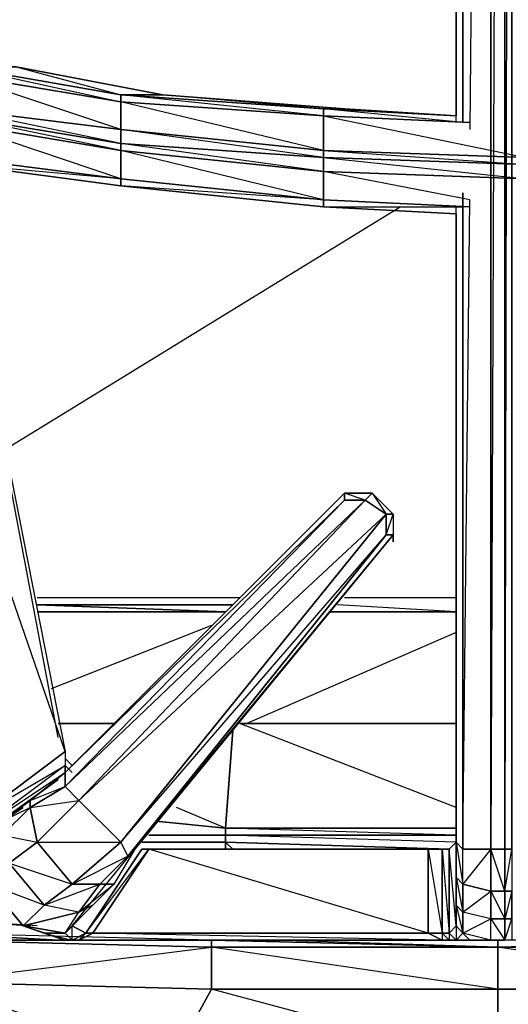
# Model space of a CAD drawing. Units: inches. Extents: x 0 to 30, y -28.5 to 0.
# Drawn here: x 12.3 to 15.1, y -25.5 to -19.8 of the extents above; entities that cross this region are included whole.
import ezdxf

# ---------------------------------------------------------------- set-up
doc = ezdxf.new("R2010")
doc.units = ezdxf.units.IN
doc.header["$MEASUREMENT"] = 0
doc.layers.get('0').update_dxf_attribs({"true_color": 0xb89be5})

msp = doc.modelspace()

# ---------------------------------------------------------------- linework, layer by layer
at = {"color": 36}
for points in [[(15.0991, -24.569), (15.0991, -3.447), (15.0991, -24.569), (15.059, -24.569), (15.059, -3.447), (15.059, -24.569), (14.979, -24.569), (14.8189, -24.569), (14.8589, -20.8428), (14.0184, -20.6808), (15.1791, -20.7227), (15.1791, -20.7628)], [(14.979, -24.569), (14.979, -3.447), (14.979, -24.569), (14.8189, -24.569)], [(15.059, -24.569), (15.059, -3.447), (14.979, -24.569), (15.059, -24.569), (15.059, -24.8091), (14.979, -24.569), (14.979, -3.447), (14.939, -11.1033)], [(15.1791, -15.9521), (15.1791, -15.9121), (14.0184, -15.9521), (14.8989, -16.0321), (14.8589, -20.4406)], [(14.8189, -16.0321), (14.8189, -20.4006), (14.0184, -20.3206), (14.7789, -20.3606)], [(14.7789, -20.4006), (14.7789, -16.1122)], [(11.8951, -20.0404), (11.4148, -20.0804), (11.8951, -20.0804), (11.9351, -20.0804), (11.735, -20.0804), (12.0552, -20.0804), (11.735, -20.0804), (12.2553, -20.0804), (11.735, -20.0804), (11.9351, -20.0804), (12.8557, -20.2405), (12.8557, -20.2805), (11.8951, -20.1204), (11.9351, -20.0804)], [(11.8951, -20.1204), (11.9351, -20.0804), (11.695, -20.1204), (11.8951, -20.1204), (11.8951, -20.3206), (12.8557, -20.4406), (12.8557, -20.5207), (11.8951, -20.3606), (11.8951, -20.3206)], [(11.9752, -20.0804), (11.9351, -20.0804), (12.8557, -20.2805), (12.8557, -20.2405), (11.9351, -20.0804), (12.2553, -20.0804), (12.8557, -20.2405), (13.0959, -20.2405), (12.2553, -20.0804)], [(13.0959, -20.2405), (12.2553, -20.0804)], [(16.2998, -20.3206), (16.3398, -20.3606), (15.2592, -20.4406), (16.3398, -20.3606), (16.3398, -20.5607), (15.1791, -20.6008), (15.1791, -20.5607), (15.1791, -20.6008), (14.0184, -20.5607), (14.0184, -20.3606), (14.8589, -20.4006), (14.0184, -20.3606), (14.0184, -20.3206), (14.7789, -20.3606), (14.0184, -20.3206), (14.1385, -20.3206), (14.0184, -20.3206), (12.8557, -20.2405), (13.0959, -20.2405)], [(14.8589, -20.4006), (14.0184, -20.3606), (15.1791, -20.6008), (15.1791, -20.5607)], [(12.0152, -24.4489), (12.0552, -24.3689), (12.5355, -24.0086), (11.4148, -20.7628), (11.4148, -20.6808), (11.3748, -20.7227), (11.3748, -20.6808), (11.3748, -20.6408), (11.3748, -20.5207), (11.3748, -20.6008), (11.3748, -20.6808), (11.3748, -20.5207), (11.4148, -20.6008), (11.3748, -20.4006)], [(11.5349, -20.6008), (11.5749, -20.6408), (11.4548, -20.6408), (11.9351, -20.6408), (11.8951, -20.6008), (12.8557, -20.7227), (11.8951, -20.4006), (12.8557, -20.5607), (12.8557, -20.7227), (11.9351, -20.6408), (12.8557, -20.7628), (12.8557, -20.7227), (14.0184, -20.8428), (12.8557, -20.5607), (14.0184, -20.6808), (14.0184, -20.8428), (12.8557, -20.7628), (14.0184, -20.8828), (14.0184, -20.8428), (14.8589, -20.8828)], [(11.9351, -20.6408), (12.8557, -20.7628), (14.0184, -20.8828), (14.0184, -20.8428), (14.8589, -20.8828), (14.0184, -20.8428), (14.0184, -20.6808), (15.1791, -20.7227)], [(11.4548, -24.0086), (11.4548, -24.0487), (11.4548, -24.0887), (10.8144, -20.7628), (11.3348, -20.7628), (11.4548, -24.0086), (10.8144, -20.7628), (11.4548, -24.0887), (11.4548, -24.0487), (11.9752, -24.4489), (11.9752, -24.3689), (11.4548, -24.0487), (11.4548, -24.0086), (11.9752, -24.3689), (11.3348, -20.7628), (12.0152, -24.4489), (11.9752, -24.3689), (12.0152, -24.4889), (12.0152, -24.529), (12.0552, -24.649), (12.0552, -24.569), (12.0152, -24.529), (12.0552, -24.4889), (12.4955, -24.1687)], [(12.0152, -24.529), (12.0552, -24.4489), (12.0152, -24.4889), (12.0552, -24.3689), (11.4148, -20.7628), (11.8951, -20.7628), (12.5355, -24.0086), (12.5355, -24.0887), (12.0552, -24.4489), (12.5355, -24.1287), (12.5355, -24.0887), (12.5756, -24.1287)], [(12.4955, -23.9286), (11.8951, -20.7628)], [(11.8951, -20.7628), (12.5355, -24.0086), (12.5355, -24.0887), (12.0552, -24.4489), (12.0552, -24.4889), (12.4955, -24.1687), (12.0552, -24.4889), (12.0952, -24.4889), (12.1753, -24.4089), (12.3354, -24.2888), (12.5355, -24.1287), (14.1385, -22.5258), (14.2986, -22.5258), (14.4186, -22.6459), (14.4186, -22.7659)], [(12.4955, -23.9286), (11.8951, -20.7628)], [(14.8189, -20.8028), (14.8189, -24.569), (14.7789, -24.529), (14.7789, -20.9229), (14.0184, -20.8828), (14.8189, -20.8828)], [(14.7789, -24.529), (14.7789, -20.8828)], [(14.7789, -20.9229), (14.7789, -24.529), (14.7789, -24.7291), (14.8189, -24.7691), (14.8189, -24.569), (14.7789, -24.529), (14.7388, -24.569)], [(14.3786, -22.7659), (14.4186, -22.7659), (12.9358, -24.569), (12.8958, -24.609), (14.3786, -22.7659), (14.3786, -22.6459), (14.2585, -22.5658), (14.1385, -22.5658), (14.1385, -22.5258), (12.5355, -24.1287), (14.1385, -22.5658), (12.5355, -24.2088), (14.2585, -22.5658), (12.6156, -24.2888), (14.3786, -22.6459), (12.8557, -24.529), (14.3786, -22.7659), (12.8958, -24.609), (14.4186, -22.7659), (12.9358, -24.569), (14.4186, -22.7659), (14.3786, -22.7659), (14.4186, -22.6459), (14.4186, -22.7659)], [(14.4186, -22.6459), (14.2986, -22.5258), (14.1385, -22.5258)], [(14.4186, -22.7659), (12.9358, -24.569), (12.8157, -24.7691), (12.6956, -24.8892), (12.5756, -25.0093), (12.6556, -25.0512), (12.9758, -24.569), (13.0158, -24.569), (12.6956, -25.0512), (12.6556, -25.0512), (12.9758, -24.569)], [(12.0552, -24.569), (12.0552, -24.4889), (12.0552, -24.4489), (12.0552, -24.3689), (12.5355, -24.0887), (12.0552, -24.4489), (12.0552, -24.3689), (12.5355, -24.0086)], [(12.5756, -24.1287), (12.5355, -24.0887), (12.5355, -24.1287), (12.5355, -24.2088), (12.3354, -24.3288), (12.3354, -24.2888), (12.5355, -24.1287)], [(12.6156, -25.0912), (12.5756, -25.0912), (12.5355, -25.0912), (12.6156, -25.0912), (14.6988, -25.0912), (12.6956, -25.0512), (12.6156, -25.0912), (12.6556, -25.0512), (12.5756, -25.0093), (12.9358, -24.569), (12.8958, -24.609), (12.8557, -24.529), (12.6156, -24.2888), (12.5355, -24.2088), (12.5355, -24.1287), (12.3354, -24.2888), (12.5355, -24.2088), (12.3354, -24.3288), (12.6156, -24.2888), (12.3754, -24.529), (12.8557, -24.529), (12.5756, -24.7691), (12.3754, -24.529), (12.3354, -24.3288), (12.3354, -24.2888), (12.1753, -24.4089), (12.3354, -24.3288), (12.1753, -24.4889), (12.3754, -24.529), (12.2153, -24.649), (12.5756, -24.7691), (12.4155, -24.8892), (12.2153, -24.649)], [(12.1753, -24.4889), (12.1753, -24.4089), (12.0952, -24.4889), (12.0552, -24.4889), (12.2954, -24.3288)], [(14.6188, -25.0512), (14.6988, -25.0912), (12.6156, -25.0912), (12.6956, -25.0512), (14.6188, -25.0512), (13.0158, -24.569), (12.9758, -24.569), (12.6556, -25.0512), (12.5756, -25.0912), (12.5756, -25.0093)], [(14.6588, -24.569), (13.0158, -24.569), (14.6188, -24.569), (14.6188, -25.0512), (14.6988, -25.0512), (14.6988, -25.0912), (14.6188, -25.0512), (12.6956, -25.0512)], [(14.6988, -24.569), (14.6988, -25.0512), (14.6188, -25.0512), (14.6188, -24.569), (13.0158, -24.569)], [(14.7388, -24.569), (14.7388, -25.0512), (14.6988, -25.0512), (14.6988, -24.569)], [(14.7789, -24.529), (14.7789, -24.7291), (14.7789, -24.8892), (14.7789, -25.0093), (14.8189, -25.0512)], [(12.0552, -24.649), (12.0952, -24.7691), (12.2954, -25.0093), (12.6156, -24.9292), (12.4155, -24.8892)], [(12.0952, -24.7691), (12.2954, -25.0093)], [(12.4155, -25.0512), (12.5355, -25.0912), (12.5756, -25.0912), (12.5355, -25.0512), (12.4155, -25.0512), (12.2954, -25.0093), (12.5355, -25.0512), (12.6156, -24.9292), (12.6956, -24.8892), (12.5756, -25.0093), (12.5355, -25.0512), (12.6156, -24.9292)], [(12.4155, -25.0512), (12.5756, -25.0912), (12.5355, -25.0512), (12.6156, -24.9292), (12.2954, -25.0093), (12.4155, -25.0512), (12.2954, -25.0093)], [(12.5756, -25.0093), (12.6556, -24.9292)], [(14.979, -25.0912), (14.979, -24.9692), (14.8189, -24.9292), (14.8189, -25.0512), (14.979, -24.9692)], [(12.5756, -25.0093), (12.6556, -25.0512), (12.5756, -25.0912), (12.5355, -25.0912), (12.6156, -25.0912)], [(12.5756, -25.0912), (12.5355, -25.0512), (12.5756, -25.0093)], [(15.2992, -25.0912), (15.2191, -25.0912), (15.3792, -25.0912), (15.2992, -25.0912), (15.2191, -25.0912), (15.0991, -25.0912), (15.059, -25.0912), (14.979, -25.0912), (14.8189, -25.0512), (14.979, -24.9692)], [(15.2191, -25.0912), (15.0991, -25.0912), (15.059, -25.0912), (15.059, -24.9692), (14.979, -24.9692)], [(12.5355, -25.0512), (12.4155, -25.0512), (12.5355, -25.0912), (12.6156, -25.0912), (14.6988, -25.0912), (14.7789, -25.0912)], [(14.7388, -25.0912), (14.6988, -25.0912), (14.7789, -25.0912), (14.8189, -25.0512), (14.8589, -25.0912)], [(14.6988, -25.0912), (14.7789, -25.0912)], [(14.979, -25.0912), (15.059, -25.0912)]]:
    msp.add_lwpolyline(points, dxfattribs=at)
for points in [[(15.0991, -24.9692), (15.0991, -24.8091), (15.059, -24.8091), (15.0991, -24.569), (15.0991, -3.447), (15.059, -24.569), (15.0991, -24.569), (15.0991, -24.8091), (15.059, -24.9692), (15.0991, -24.9692), (15.0991, -25.0912), (15.059, -25.0912)], [(14.8189, -16.0321), (14.8189, -20.4006)], [(14.7789, -20.3606), (14.7789, -16.1122)], [(14.7789, -20.3606), (14.7789, -16.1122)], [(12.2553, -20.0804), (13.0959, -20.2405), (12.8557, -20.2405), (11.9351, -20.0804)], [(11.8951, -20.1204), (12.8557, -20.2805), (12.8557, -20.4406), (11.8951, -20.3206)], [(12.8557, -20.2805), (12.8557, -20.4406), (12.8557, -20.5207), (11.8951, -20.3206), (12.8557, -20.4406), (11.8951, -20.1204)], [(14.0184, -20.3606), (12.8557, -20.2805), (12.8557, -20.2405), (14.0184, -20.3206)], [(12.8557, -20.2405), (14.0184, -20.3206), (14.0184, -20.3606)], [(13.0959, -20.2405), (14.1385, -20.3206)], [(13.0959, -20.2405), (14.1385, -20.3206), (14.0184, -20.3206)], [(12.8557, -20.2805), (14.0184, -20.3606), (14.0184, -20.5607), (12.8557, -20.4406)], [(14.0184, -20.3606), (14.0184, -20.5607), (14.0184, -20.6008), (12.8557, -20.4406), (14.0184, -20.5607), (12.8557, -20.2805)], [(14.1385, -20.3206), (14.7789, -20.3606)], [(11.8951, -20.3606), (12.8557, -20.5207), (12.8557, -20.5607), (11.8951, -20.4006)], [(12.8557, -20.5207), (12.8557, -20.5607), (11.8951, -20.3606)], [(11.8951, -20.4006), (12.8557, -20.5607), (12.8557, -20.7227), (11.8951, -20.6008)], [(14.0184, -20.5607), (14.0184, -20.6008), (12.8557, -20.5207), (12.8557, -20.4406)], [(12.8557, -20.5207), (14.0184, -20.6008), (14.0184, -20.6808), (12.8557, -20.5607)], [(14.0184, -20.6008), (14.0184, -20.6808), (12.8557, -20.5207)], [(12.8557, -20.5607), (14.0184, -20.6808), (14.0184, -20.8428), (12.8557, -20.7227)], [(15.1791, -20.6408), (14.0184, -20.6008), (14.0184, -20.5607), (15.1791, -20.6008)], [(15.1791, -20.6008), (14.0184, -20.5607), (15.1791, -20.6408)], [(12.8557, -20.7227), (12.8557, -20.7628), (11.9351, -20.6408), (11.8951, -20.6008)], [(15.1791, -20.7227), (14.0184, -20.6808), (14.0184, -20.6008), (15.1791, -20.6408)], [(15.1791, -20.6408), (14.0184, -20.6008), (15.1791, -20.7227)], [(14.0184, -20.8428), (14.0184, -20.8828), (12.8557, -20.7628), (12.8557, -20.7227)], [(12.5355, -24.0086), (12.0552, -24.3689), (11.4148, -20.7628), (11.8951, -20.7628)], [(14.8189, -20.8028), (14.8189, -24.569)], [(14.7789, -20.9229), (14.0184, -20.8828)], [(14.7789, -24.529), (14.7789, -20.9229)], [(14.1385, -22.5258), (14.1385, -22.5658), (12.5355, -24.2088), (12.5355, -24.1287)], [(14.1385, -22.5258), (14.2986, -22.5258), (14.2585, -22.5658), (14.1385, -22.5658)], [(14.2986, -22.5258), (14.2585, -22.5658), (14.1385, -22.5258)], [(14.2986, -22.5258), (14.4186, -22.6459), (14.3786, -22.6459), (14.2585, -22.5658)], [(14.3786, -22.6459), (14.4186, -22.6459), (14.2986, -22.5258), (14.3786, -22.6459)], [(12.5355, -24.2088), (14.1385, -22.5658), (14.2585, -22.5658), (12.6156, -24.2888)], [(12.6156, -24.2888), (14.2585, -22.5658), (14.3786, -22.6459), (12.8557, -24.529)], [(12.8557, -24.529), (14.3786, -22.6459), (14.3786, -22.7659), (12.8958, -24.609)], [(14.3786, -22.7659), (14.3786, -22.6459), (14.4186, -22.6459), (14.4186, -22.7659)], [(14.4186, -22.806), (14.4186, -22.7659)], [(12.3354, -24.3288), (12.5355, -24.2088), (12.6156, -24.2888), (12.3754, -24.529)], [(12.3354, -24.3288), (12.1753, -24.4889), (12.1753, -24.4089), (12.3354, -24.2888)], [(12.3754, -24.529), (12.6156, -24.2888), (12.8557, -24.529), (12.5756, -24.7691)], [(12.1753, -24.4889), (12.3354, -24.3288), (12.3754, -24.529), (12.2153, -24.649)], [(12.2153, -24.649), (12.3754, -24.529), (12.5756, -24.7691), (12.4155, -24.8892)], [(12.5756, -24.7691), (12.8557, -24.529), (12.8958, -24.609), (12.7357, -24.7691)], [(12.6556, -25.0512), (13.0158, -24.569), (12.6956, -25.0512)], [(14.6188, -25.0512), (12.6956, -25.0512), (13.0158, -24.569), (14.6188, -24.569)], [(12.7357, -24.7691), (12.8958, -24.609), (12.9358, -24.569), (12.8157, -24.7691)], [(12.7357, -24.7691), (12.9358, -24.569), (12.8157, -24.7691)], [(13.0158, -24.569), (14.6588, -24.569)], [(13.0158, -24.569), (14.6588, -24.569)], [(14.6188, -24.569), (14.6988, -24.569)], [(14.6988, -24.569), (14.6188, -24.569), (14.6988, -25.0512)], [(14.6988, -24.569), (14.7388, -24.569)], [(14.7388, -25.0512), (14.7388, -24.569), (14.6988, -24.569)], [(14.7388, -24.569), (14.7388, -25.0512), (14.7789, -25.0093), (14.7789, -24.8892), (14.7789, -24.7291), (14.7789, -24.529)], [(14.7789, -25.0912), (14.7388, -25.0512), (14.7789, -25.0093), (14.7388, -24.569), (14.7789, -24.529), (14.7789, -24.7291), (14.7789, -24.8892), (14.7789, -25.0093)], [(14.8189, -24.569), (14.7789, -24.529), (14.8189, -24.7691)], [(14.8189, -24.7691), (14.8189, -24.569), (14.979, -24.569), (14.979, -24.8091)], [(14.979, -24.8091), (14.979, -24.569), (14.8189, -24.7691), (14.979, -24.8091), (14.979, -24.9692), (14.8189, -24.9292)], [(15.059, -24.8091), (14.979, -24.8091), (14.979, -24.569), (15.059, -24.569)], [(15.059, -24.8091), (15.059, -24.569), (15.0991, -24.569), (15.0991, -24.8091)], [(12.5756, -24.7691), (12.8958, -24.609), (12.7357, -24.7691)], [(12.2153, -24.649), (12.4155, -24.8892), (12.2954, -25.0093), (12.0952, -24.7691)], [(14.8189, -24.7691), (14.8189, -24.9292), (14.7789, -24.8892), (14.7789, -24.7291)], [(14.8189, -24.9292), (14.8189, -24.7691), (14.7789, -24.7291)], [(12.2954, -25.0093), (12.4155, -24.8892), (12.0952, -24.7691)], [(12.4155, -24.8892), (12.5756, -24.7691), (12.7357, -24.7691), (12.6156, -24.9292)], [(12.4155, -24.8892), (12.7357, -24.7691), (12.6156, -24.9292)], [(12.6156, -24.9292), (12.7357, -24.7691), (12.8157, -24.7691), (12.6956, -24.8892)], [(12.6156, -24.9292), (12.8157, -24.7691), (12.6956, -24.8892)], [(14.8189, -24.9292), (14.8189, -24.7691), (14.979, -24.8091), (14.979, -24.9692)], [(15.059, -24.9692), (14.979, -24.9692), (14.979, -24.8091), (15.059, -24.8091)], [(14.979, -24.8091), (15.059, -24.9692), (15.059, -24.8091)], [(15.059, -24.9692), (15.059, -24.8091), (15.0991, -24.8091), (15.0991, -24.9692)], [(12.5355, -25.0512), (12.5756, -25.0093), (12.6956, -24.8892)], [(14.8189, -25.0512), (14.7789, -25.0093), (14.7789, -24.8892), (14.8189, -24.9292)], [(14.8189, -25.0512), (14.8189, -24.9292), (14.7789, -24.8892)], [(12.6556, -24.9292), (12.5756, -25.0093)], [(12.4155, -25.0512), (12.5355, -25.0912), (12.2954, -25.0093)], [(12.5355, -25.0512), (12.2954, -25.0093), (12.5355, -25.0912), (12.4155, -25.0512)], [(12.5355, -25.0512), (12.5756, -25.0093)], [(12.5355, -25.0512), (12.5756, -25.0093)], [(14.7789, -25.0912), (14.7388, -25.0512), (14.7789, -25.0093), (14.8189, -25.0512)], [(14.8589, -25.0912), (14.979, -25.0912), (14.979, -24.9692), (15.059, -25.0912), (14.979, -25.0912)], [(14.979, -24.9692), (15.059, -24.9692), (15.059, -25.0912), (14.979, -25.0912)], [(15.059, -25.0912), (15.059, -24.9692), (15.0991, -24.9692), (15.0991, -25.0912)], [(12.5355, -25.0512), (12.4155, -25.0512)], [(12.6156, -25.0912), (12.5756, -25.0912), (12.6556, -25.0512), (12.6956, -25.0512)], [(14.6988, -25.0912), (14.6188, -25.0512), (14.6988, -25.0512), (14.7388, -25.0912)], [(14.7388, -25.0912), (14.6988, -25.0512), (14.7388, -25.0512), (14.7789, -25.0912)], [(14.8589, -25.0912), (14.7789, -25.0912), (14.7388, -25.0912), (14.6988, -25.0512), (14.7388, -25.0512), (14.7388, -25.0912)], [(14.8589, -25.0912), (14.8189, -25.0512), (14.7789, -25.0912)], [(14.979, -25.0912), (14.8189, -25.0512), (14.8589, -25.0912)], [(14.7388, -25.0912), (14.6988, -25.0912), (14.7789, -25.0912)], [(14.7388, -25.0912), (14.7789, -25.0912), (14.8589, -25.0912), (14.7789, -25.0912)]]:
    msp.add_lwpolyline(points, close=True, dxfattribs=at)
at = {"color": 221}
for points in [[(12.1753, -22.2856), (14.4587, -20.8828)], [(12.1753, -22.2856), (14.4587, -20.8828)], [(13.5381, -23.1262), (12.3754, -23.1262)], [(13.5381, -23.1262), (12.3754, -23.1262)], [(14.7789, -23.1262), (14.1385, -23.1262)], [(14.7789, -23.1262), (14.1385, -23.1262)], [(13.498, -23.1662), (12.3754, -23.1662), (13.4561, -23.2062), (12.3754, -23.2062)], [(12.3754, -23.2062), (13.4561, -23.2062), (12.3754, -23.1662), (13.498, -23.1662)], [(12.3754, -23.2062), (13.4561, -23.2062)], [(14.0584, -23.2062), (14.7789, -23.2062), (14.0984, -23.1662)], [(14.0584, -23.2062), (14.7789, -23.2062)], [(14.7789, -23.2062), (14.0584, -23.2062)], [(14.7789, -23.2062), (14.0984, -23.1662)], [(13.3761, -23.2863), (12.4555, -23.6484)], [(14.7789, -23.3263), (13.5781, -23.8485)], [(12.4955, -23.8485), (12.8157, -23.8485)], [(12.8157, -23.8485), (12.4955, -23.8485)], [(12.8157, -23.8485), (12.4955, -23.8485)], [(13.498, -23.8886), (13.4561, -24.4489), (13.1759, -24.3288)], [(13.5381, -23.8485), (14.7789, -23.8485)], [(14.7789, -23.8485), (13.5381, -23.8485)], [(14.7789, -24.3288), (13.5381, -23.8485), (14.7789, -23.8485)], [(12.5756, -24.0887), (12.5355, -24.0487)], [(13.0559, -24.4089), (13.4561, -24.4489), (13.4561, -24.4889), (13.0559, -24.4889)], [(13.4561, -24.4489), (13.4561, -24.4889)], [(13.4561, -24.4889), (14.7789, -24.4889), (13.4561, -24.4889), (13.4561, -24.4489)], [(14.7789, -24.529), (13.4561, -24.4889), (14.7789, -24.4889), (13.4561, -24.4489), (14.7789, -24.4489)], [(13.0158, -24.4889), (13.4561, -24.4889), (13.4561, -24.529), (12.9758, -24.529)], [(13.4561, -24.4889), (13.4561, -24.529)], [(13.4561, -24.529), (14.7388, -24.569), (13.4561, -24.529), (13.4561, -24.4889)], [(14.7388, -24.569), (13.4561, -24.529), (13.498, -24.569)], [(13.4561, -24.569), (13.4561, -24.529)], [(21.4269, -24.9292), (21.4269, -24.9692), (19.8259, -25.0093), (19.8259, -25.0512), (18.223, -25.0912), (16.6219, -25.0912), (16.6219, -25.1312), (16.6219, -25.0912), (15.019, -25.1312)], [(11.775, -25.0512), (12.4955, -25.0912), (11.775, -25.0512), (11.775, -24.9692)], [(12.3754, -25.0093), (11.775, -24.9692), (12.3354, -25.0093)], [(15.019, -25.8117), (15.019, -25.8917), (13.1359, -25.8917), (13.1359, -25.8117), (15.019, -25.8117), (16.6219, -25.3714), (15.019, -25.3714), (15.019, -25.1312), (13.3761, -25.0912), (11.775, -25.0512), (12.4955, -25.0912)], [(15.019, -25.3714), (15.019, -25.8117), (15.019, -25.8917), (13.1359, -25.8117), (15.019, -25.8117), (13.3761, -25.3714), (15.019, -25.3714), (13.3761, -25.1312), (11.775, -25.0912), (13.3761, -25.0912), (11.775, -25.0912)], [(13.3761, -25.0912), (13.3761, -25.1312), (13.3761, -25.0912), (15.019, -25.1312)], [(13.3761, -25.1312), (15.019, -25.1312), (13.3761, -25.0912), (15.019, -25.1312), (13.7382, -25.0912)], [(15.019, -25.1312), (16.6219, -25.1312), (16.6219, -25.3714), (18.223, -25.3314), (16.8621, -25.8117), (16.8621, -25.8917), (15.019, -25.8117), (16.8621, -25.8117), (16.6219, -25.3714), (15.019, -25.1312), (16.6219, -25.0912), (15.6194, -25.0912)], [(15.019, -25.1312), (15.019, -25.0912)], [(16.6219, -25.1312), (16.6219, -25.3714), (15.019, -25.3714), (15.019, -25.1312)], [(11.775, -25.3314), (13.1359, -25.8117), (11.2947, -25.7717), (13.1359, -25.8917), (13.1359, -25.8117), (13.3761, -25.3714)]]:
    msp.add_lwpolyline(points, dxfattribs=at)
for points in [[(14.0584, -23.2062), (14.7789, -23.2062)], [(13.498, -23.8886), (13.4561, -24.4489), (14.7789, -24.4489), (13.4561, -24.4489)], [(13.0559, -24.4089), (13.4561, -24.4489)], [(13.0158, -24.4889), (13.4561, -24.4889)], [(12.9758, -24.529), (13.4561, -24.529)], [(13.4561, -24.529), (13.4561, -24.569)], [(12.3354, -25.0093), (11.775, -24.9692), (11.8151, -24.8492), (11.775, -24.9692)], [(13.3761, -25.1312), (11.775, -25.0912), (13.3761, -25.0912)], [(13.3761, -25.1312), (13.3761, -25.3714), (11.775, -25.3314), (11.775, -25.0912)], [(11.775, -25.0912), (13.3761, -25.1312), (13.3761, -25.0912)], [(11.775, -25.3314), (13.3761, -25.1312), (13.3761, -25.3714)], [(13.3761, -25.0912), (15.019, -25.1312), (13.3761, -25.1312)], [(15.019, -25.3714), (13.3761, -25.3714), (13.3761, -25.1312), (15.019, -25.1312)], [(15.019, -25.1312), (16.6219, -25.0912), (16.6219, -25.1312)], [(15.019, -25.0912), (15.019, -25.1312)], [(15.019, -25.1312), (16.6219, -25.1312), (16.6219, -25.0912)], [(13.1359, -25.8117), (11.2947, -25.7717), (11.775, -25.3314), (13.3761, -25.3714)], [(15.019, -25.8117), (13.1359, -25.8117), (13.3761, -25.3714), (15.019, -25.3714)], [(16.6219, -25.3714), (16.8621, -25.8117), (15.019, -25.8117), (15.019, -25.3714)]]:
    msp.add_lwpolyline(points, close=True, dxfattribs=at)

doc.saveas('drawing.dxf')
